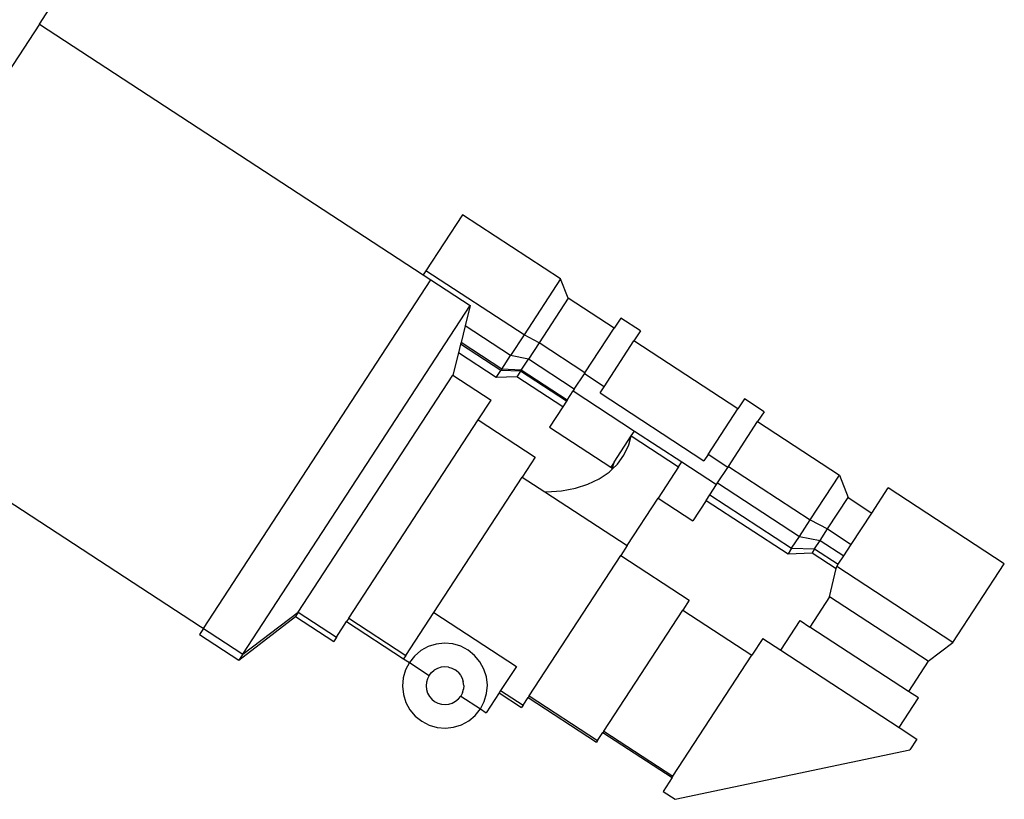
# Model space of a CAD drawing. Units: centimetres. Extents: x 40 to 479, y -102 to 120.
# Drawn here: x 437 to 479, y 38 to 71 of the extents above; entities that cross this region are included whole.
import ezdxf

# ---------------------------------------------------------------- set-up
doc = ezdxf.new("R2010")
doc.units = ezdxf.units.CM
doc.layers.add('Edges', color=7, linetype='Continuous')

# ---------------------------------------------------------------- blocks, each defined once
blk = doc.blocks.new('telescope ls')
at = {"layer": 'Edges'}
for p, q in [((21.908, 62.036), (22.458, 62.877)), ((21.908, 62.036), (11.72, 46.431)), ((21.908, 62.036), (38.216, 51.389)), ((39.881, 53.94), (38.328, 51.56)), ((44.051, 51.217), (39.881, 53.94)), ((38.328, 51.56), (38.216, 51.389)), ((42.498, 48.838), (38.328, 51.56)), ((28.874, 36.375), (38.539, 51.179)), ((38.216, 51.389), (38.539, 51.179)), ((38.539, 51.179), (40.213, 50.086)), ((44.051, 51.217), (42.498, 48.838)), ((44.381, 50.405), (44.051, 51.217)), ((44.381, 50.405), (43.138, 48.502)), ((46.332, 49.132), (44.381, 50.405)), ((30.548, 35.282), (40.213, 50.086)), ((40.213, 50.086), (39.999, 49.224)), ((46.607, 49.552), (46.332, 49.132)), ((47.444, 49.006), (46.607, 49.552)), ((39.999, 49.224), (39.823, 48.516)), ((41.928, 47.965), (39.999, 49.224)), ((45.089, 47.228), (46.332, 49.132)), ((47.444, 49.006), (47.169, 48.585)), ((42.498, 48.838), (41.928, 47.965)), ((43.138, 48.502), (42.498, 48.838)), ((45.9, 46.64), (47.169, 48.585)), ((51.586, 45.701), (47.169, 48.585)), ((39.805, 48.447), (39.715, 48.084)), ((39.823, 48.516), (39.805, 48.447)), ((41.514, 47.331), (39.805, 48.447)), ((41.551, 47.388), (39.823, 48.516)), ((43.138, 48.502), (42.682, 47.803)), ((45.089, 47.228), (43.138, 48.502)), ((39.715, 48.084), (39.477, 47.129)), ((41.321, 47.035), (39.715, 48.084)), ((41.551, 47.388), (41.928, 47.965)), ((42.682, 47.803), (41.928, 47.965)), ((42.381, 47.342), (42.682, 47.803)), ((44.633, 46.53), (42.682, 47.803)), ((41.321, 47.035), (41.514, 47.331)), ((41.551, 47.388), (41.514, 47.331)), ((42.351, 47.297), (41.514, 47.331)), ((42.381, 47.342), (41.551, 47.388)), ((42.351, 47.297), (42.197, 47.06)), ((42.381, 47.342), (42.351, 47.297)), ((44.302, 46.023), (42.351, 47.297)), ((44.332, 46.068), (42.381, 47.342)), ((12.244, 47.232), (30.548, 35.282)), ((32.905, 37.062), (39.477, 47.129)), ((39.477, 47.129), (41.102, 46.068)), ((42.197, 47.06), (41.321, 47.035)), ((44.148, 45.786), (42.197, 47.06)), ((44.633, 46.53), (45.062, 47.187)), ((45.089, 47.228), (45.062, 47.187)), ((45.9, 46.64), (45.062, 47.187)), ((44.332, 46.068), (44.586, 46.458)), ((44.633, 46.53), (44.586, 46.458)), ((44.586, 46.458), (47.194, 44.756)), ((45.727, 46.376), (45.9, 46.64)), ((40.552, 45.227), (41.102, 46.068)), ((44.302, 46.023), (44.148, 45.786)), ((44.332, 46.068), (44.302, 46.023)), ((45.727, 46.376), (50.144, 43.493)), ((51.861, 46.122), (51.586, 45.701)), ((52.698, 45.575), (51.861, 46.122)), ((44.148, 45.786), (43.585, 44.924)), ((50.317, 43.757), (51.586, 45.701)), ((35.053, 36.803), (40.552, 45.227)), ((40.552, 45.227), (42.972, 43.647)), ((52.698, 45.575), (52.424, 45.155)), ((43.585, 44.924), (46.192, 43.222)), ((51.181, 43.251), (52.424, 45.155)), ((52.424, 45.155), (55.899, 42.886)), ((46.329, 43.431), (47.057, 44.547)), ((46.951, 44.167), (47.057, 44.547)), ((47.057, 44.547), (47.194, 44.756)), ((47.057, 44.547), (49.068, 43.234)), ((47.194, 44.756), (49.204, 43.443)), ((46.744, 43.733), (46.951, 44.167)), ((42.972, 43.647), (42.423, 42.805)), ((46.463, 43.346), (46.744, 43.733)), ((50.317, 43.757), (50.144, 43.493)), ((51.154, 43.21), (50.317, 43.757)), ((46.113, 43.008), (46.247, 43.138)), ((46.329, 43.431), (46.192, 43.222)), ((46.192, 43.222), (46.259, 43.179)), ((46.247, 43.138), (46.463, 43.346)), ((46.247, 43.138), (46.259, 43.179)), ((46.259, 43.179), (46.329, 43.431)), ((49.068, 43.234), (48.203, 41.91)), ((49.068, 43.234), (49.204, 43.443)), ((49.204, 43.443), (50.678, 42.481)), ((50.725, 42.553), (51.154, 43.21)), ((51.181, 43.251), (51.154, 43.21)), ((51.181, 43.251), (54.656, 40.982)), ((38.664, 37.047), (42.423, 42.805)), ((42.423, 42.805), (43.389, 42.175)), ((45.216, 42.497), (45.695, 42.724)), ((45.695, 42.724), (46.113, 43.008)), ((54.656, 40.982), (55.899, 42.886)), ((55.899, 42.886), (56.266, 41.93)), ((44.089, 42.22), (44.679, 42.328)), ((44.679, 42.328), (45.216, 42.497)), ((50.394, 42.046), (50.678, 42.481)), ((50.678, 42.481), (50.725, 42.553)), ((50.725, 42.553), (54.2, 40.284)), ((57.269, 41.276), (57.963, 42.339)), ((62.904, 39.113), (57.963, 42.339)), ((43.389, 42.175), (43.454, 42.173)), ((43.389, 42.175), (46.886, 39.892)), ((43.454, 42.173), (44.089, 42.22)), ((46.886, 39.892), (48.203, 41.91)), ((48.203, 41.91), (49.677, 40.947)), ((50.24, 41.809), (50.394, 42.046)), ((50.394, 42.046), (53.869, 39.777)), ((55.396, 40.598), (56.266, 41.93)), ((56.266, 41.93), (57.269, 41.276)), ((50.24, 41.809), (49.677, 40.947)), ((50.24, 41.809), (53.715, 39.541)), ((56.399, 39.943), (57.269, 41.276)), ((54.2, 40.284), (54.656, 40.982)), ((54.656, 40.982), (55.396, 40.598)), ((55.077, 40.109), (55.396, 40.598)), ((55.396, 40.598), (56.399, 39.943)), ((53.869, 39.777), (54.2, 40.284)), ((54.2, 40.284), (55.077, 40.109)), ((46.886, 39.892), (46.611, 39.471)), ((53.869, 39.777), (53.715, 39.541)), ((53.869, 39.777), (54.845, 39.754)), ((54.845, 39.754), (54.737, 39.589)), ((54.845, 39.754), (55.077, 40.109)), ((54.845, 39.754), (55.848, 39.099)), ((55.077, 40.109), (56.08, 39.454)), ((56.08, 39.454), (56.399, 39.943)), ((42.72, 33.511), (46.611, 39.471)), ((46.611, 39.471), (49.517, 37.574)), ((53.715, 39.541), (54.737, 39.589)), ((54.737, 39.589), (55.764, 38.919)), ((55.848, 39.099), (56.08, 39.454)), ((55.481, 37.713), (55.764, 38.919)), ((55.764, 38.919), (55.782, 38.998)), ((55.782, 38.998), (55.848, 39.099)), ((60.722, 35.772), (55.782, 38.998)), ((60.722, 35.772), (62.904, 39.113)), ((55.481, 37.713), (54.645, 36.432)), ((59.668, 34.98), (55.481, 37.713)), ((49.517, 37.574), (49.242, 37.153)), ((30.379, 35.021), (32.789, 36.885)), ((30.548, 35.282), (32.905, 37.062)), ((32.905, 37.062), (32.789, 36.885)), ((32.789, 36.885), (34.414, 35.824)), ((32.905, 37.062), (34.529, 36.001)), ((37.472, 35.223), (38.664, 37.047)), ((38.664, 37.047), (42.172, 34.757)), ((45.887, 32.015), (49.242, 37.153)), ((49.242, 37.153), (52.182, 35.234)), ((34.529, 36.001), (34.963, 36.666)), ((35.053, 36.803), (34.963, 36.666)), ((34.963, 36.666), (37.383, 35.086)), ((35.053, 36.803), (37.472, 35.223)), ((53.404, 35.451), (54.224, 36.707)), ((54.224, 36.707), (54.645, 36.432)), ((58.831, 33.699), (54.645, 36.432)), ((28.874, 36.375), (28.704, 36.115)), ((28.704, 36.115), (30.379, 35.021)), ((34.529, 36.001), (34.414, 35.824)), ((38.429, 35.601), (38.119, 35.431)), ((38.766, 35.707), (38.429, 35.601)), ((39.118, 35.745), (38.766, 35.707)), ((39.471, 35.715), (39.118, 35.745)), ((39.81, 35.615), (39.471, 35.715)), ((40.124, 35.452), (39.81, 35.615)), ((52.646, 35.945), (52.182, 35.234)), ((52.646, 35.945), (53.404, 35.451)), ((59.668, 34.98), (60.722, 35.772)), ((30.548, 35.282), (30.379, 35.021)), ((37.472, 35.223), (37.383, 35.086)), ((37.848, 35.203), (37.626, 34.927)), ((38.119, 35.431), (37.848, 35.203)), ((40.4, 35.231), (40.124, 35.452)), ((40.627, 34.959), (40.4, 35.231)), ((48.827, 30.095), (52.182, 35.234)), ((53.404, 35.451), (58.432, 32.168)), ((37.383, 35.086), (37.626, 34.927)), ((37.626, 34.927), (37.463, 34.614)), ((37.626, 34.927), (38.468, 34.378)), ((38.973, 34.724), (38.823, 34.677)), ((39.129, 34.741), (38.973, 34.724)), ((39.285, 34.727), (39.129, 34.741)), ((39.285, 34.727), (39.436, 34.683)), ((40.797, 34.649), (40.627, 34.959)), ((42.172, 34.757), (41.504, 33.734)), ((59.668, 34.98), (58.831, 33.699)), ((37.463, 34.614), (37.364, 34.274)), ((38.468, 34.378), (38.395, 34.239)), ((38.468, 34.378), (38.566, 34.5)), ((38.566, 34.5), (38.686, 34.601)), ((38.823, 34.677), (38.686, 34.601)), ((39.436, 34.683), (39.575, 34.611)), ((39.697, 34.512), (39.575, 34.611)), ((39.697, 34.512), (39.798, 34.392)), ((39.798, 34.392), (39.873, 34.255)), ((40.904, 34.312), (40.797, 34.649)), ((40.942, 33.96), (40.904, 34.312)), ((37.364, 34.274), (37.333, 33.921)), ((37.333, 33.921), (37.371, 33.57)), ((38.351, 34.088), (38.337, 33.932)), ((38.337, 33.932), (38.354, 33.776)), ((38.395, 34.239), (38.351, 34.088)), ((39.873, 34.255), (39.92, 34.105)), ((39.937, 33.949), (39.92, 34.105)), ((39.937, 33.949), (39.924, 33.793)), ((40.911, 33.608), (40.942, 33.96)), ((37.371, 33.57), (37.477, 33.232)), ((38.354, 33.776), (38.402, 33.627)), ((38.402, 33.627), (38.477, 33.489)), ((38.477, 33.489), (38.578, 33.369)), ((39.709, 33.381), (39.807, 33.503)), ((39.88, 33.643), (39.807, 33.503)), ((39.807, 33.503), (40.649, 32.954)), ((39.88, 33.643), (39.924, 33.793)), ((40.812, 33.268), (40.911, 33.608)), ((41.441, 33.637), (40.892, 32.795)), ((41.504, 33.734), (41.441, 33.637)), ((41.441, 33.637), (42.396, 33.014)), ((41.504, 33.734), (42.459, 33.11)), ((42.72, 33.511), (42.67, 33.434)), ((42.72, 33.511), (45.626, 31.614)), ((59.252, 33.424), (58.831, 33.699)), ((37.477, 33.232), (37.647, 32.922)), ((38.578, 33.369), (38.7, 33.271)), ((38.7, 33.271), (38.839, 33.198)), ((38.839, 33.198), (38.99, 33.155)), ((38.99, 33.155), (39.146, 33.141)), ((39.146, 33.141), (39.302, 33.158)), ((39.302, 33.158), (39.451, 33.205)), ((39.451, 33.205), (39.589, 33.28)), ((39.589, 33.28), (39.709, 33.381)), ((40.649, 32.954), (40.812, 33.268)), ((42.459, 33.11), (42.396, 33.014)), ((42.459, 33.11), (42.67, 33.434)), ((42.67, 33.434), (45.576, 31.537)), ((58.432, 32.168), (59.252, 33.424)), ((37.647, 32.922), (37.875, 32.651)), ((37.875, 32.651), (38.151, 32.429)), ((40.156, 32.451), (40.427, 32.678)), ((40.427, 32.678), (40.649, 32.954)), ((40.649, 32.954), (40.892, 32.795)), ((38.151, 32.429), (38.465, 32.266)), ((38.465, 32.266), (38.804, 32.167)), ((39.508, 32.174), (39.846, 32.281)), ((39.846, 32.281), (40.156, 32.451)), ((38.804, 32.167), (39.157, 32.136)), ((39.157, 32.136), (39.508, 32.174)), ((45.626, 31.614), (45.85, 31.958)), ((45.887, 32.015), (45.85, 31.958)), ((45.85, 31.958), (48.79, 30.039)), ((45.887, 32.015), (48.827, 30.095)), ((58.432, 32.168), (59.189, 31.674)), ((45.626, 31.614), (45.576, 31.537)), ((59.189, 31.674), (58.889, 31.213)), ((48.913, 29.118), (58.889, 31.213)), ((48.79, 30.039), (48.406, 29.449)), ((48.827, 30.095), (48.79, 30.039)), ((48.406, 29.449), (48.913, 29.118))]:
    blk.add_line(p, q, dxfattribs=at)

msp = doc.modelspace()

# ---------------------------------------------------------------- block references
msp.add_blockref('telescope ls', (416.314, 9.112))

doc.saveas('drawing.dxf')
